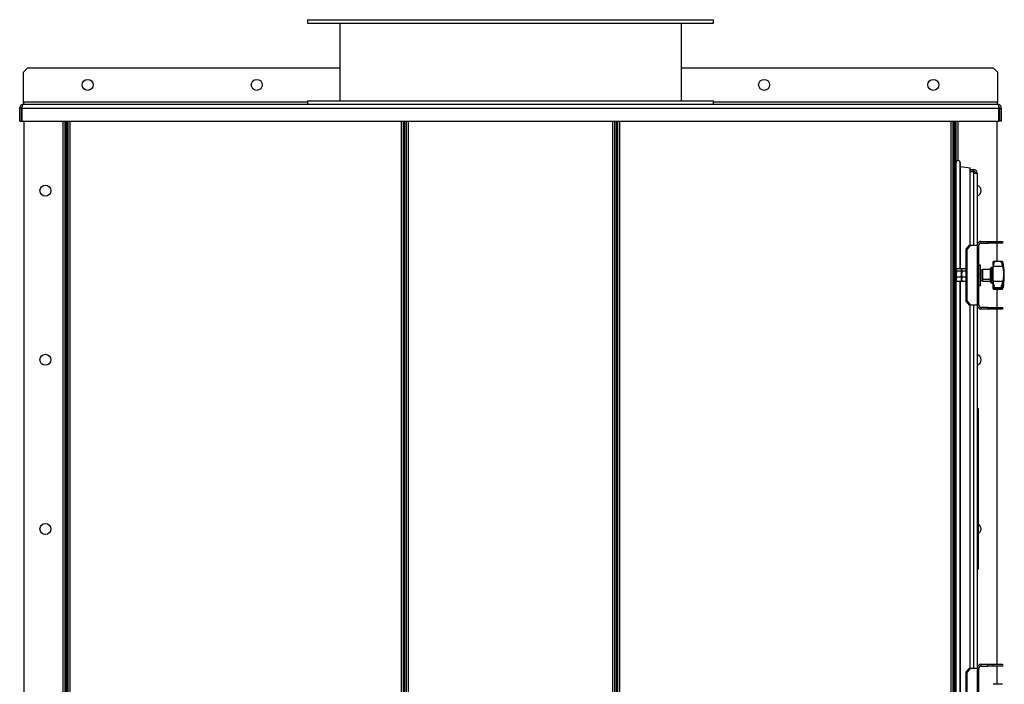
# Model space of a CAD drawing. Units: millimetres. Extents: x -3275 to 6256, y -3843 to 6195.
# Drawn here: x 1936 to 3100, y 1137 to 1922 of the extents above; entities that cross this region are included whole.
import ezdxf

# ---------------------------------------------------------------- set-up
doc = ezdxf.new("R2010")
doc.units = ezdxf.units.MM

msp = doc.modelspace()

# ---------------------------------------------------------------- linework, layer by layer
at = {"color": 7, "linetype": 'Continuous', "lineweight": 25}
for p, q in [((2276.3, 1922.3), (2276.3, 1918.3)), ((2276.3, 1922.3), (2756.3, 1922.3)), ((2756.3, 1918.3), (2756.3, 1922.3)), ((2276.3, 1918.3), (2756.3, 1918.3)), ((2314.3, 1918.3), (2314.3, 1826.3)), ((2718.3, 1918.3), (2718.3, 1826.3)), ((1945.3, 1865.3), (1940.3, 1860.3)), ((1945.3, 1865.3), (2314.3, 1865.3)), ((2718.3, 1865.3), (3087.3, 1865.3)), ((3092.3, 1860.3), (3087.3, 1865.3)), ((1940.3, 1824.7), (1940.3, 1860.3)), ((3092.3, 1860.3), (3092.3, 1824.7)), ((1937.9, 1817.9), (1935.9, 1817.9)), ((1935.9, 1802.3), (1935.9, 1817.9)), ((1937.9, 1802.3), (1937.9, 1817.9)), ((1938.6, 1817.9), (3094, 1817.9)), ((1938.6, 1817.9), (1938.6, 1802.3)), ((1940.3, 1824.7), (1940.3, 1822.3)), ((2276.3, 1824.7), (1940.3, 1824.7)), ((1940.3, 1822.3), (3092.3, 1822.3)), ((2276.3, 1826.3), (2276.3, 1822.3)), ((2276.3, 1826.3), (2756.3, 1826.3)), ((2756.3, 1822.3), (2756.3, 1826.3)), ((3092.3, 1824.7), (2756.3, 1824.7)), ((3092.3, 1822.3), (3092.3, 1824.7)), ((3094, 1802.3), (3094, 1817.9)), ((3094.7, 1817.9), (3096.7, 1817.9)), ((3094.7, 1817.9), (3094.7, 1802.3)), ((3096.7, 1817.9), (3096.7, 1802.3)), ((1935.9, 1802.3), (1937.9, 1802.3)), ((1938.6, 1802.3), (3094, 1802.3)), ((1941.3, 422.7), (1941.3, 1802.3)), ((1986.9, 1802.3), (1986.9, 424.7)), ((1989.3, 1802.3), (1989.3, 424.7)), ((1991.3, 422.7), (1991.3, 1802.3)), ((1991.3, 1802.3), (1991.3, 424.7)), ((1993.3, 422.7), (1993.3, 1802.3)), ((1995.7, 424.7), (1995.7, 1802.3)), ((2386.9, 1802.3), (2386.9, 424.7)), ((2389.3, 1802.3), (2389.3, 422.7)), ((2391.3, 422.7), (2391.3, 1802.3)), ((2393.3, 422.7), (2393.3, 1802.3)), ((2395.7, 424.7), (2395.7, 1802.3)), ((2636.9, 1802.3), (2636.9, 424.7)), ((2639.3, 1802.3), (2639.3, 422.7)), ((2641.3, 1802.3), (2641.3, 422.7)), ((2643.3, 422.7), (2643.3, 1802.3)), ((2645.7, 424.7), (2645.7, 1802.3)), ((3036.9, 1802.3), (3036.9, 424.7)), ((3039.3, 1802.3), (3039.3, 422.7)), ((3041.3, 1802.3), (3041.3, 422.7)), ((3041.3, 424.7), (3041.3, 1802.3)), ((3043.3, 424.7), (3043.3, 1802.3)), ((3045.7, 1755.8), (3045.7, 1802.3)), ((3091.3, 1802.3), (3091.3, 1660.3)), ((3096.7, 1802.3), (3094.7, 1802.3)), ((3048, 1627.7), (3048, 1754.1)), ((3048.5, 1627.7), (3048.5, 1750.5)), ((3048.5, 1748.7), (3059.8, 1747.1)), ((3059.8, 1655.9), (3059.8, 1747.1)), ((3059.8, 1745.3), (3063.9, 1745.3)), ((3059.8, 1743.3), (3063.9, 1743.3)), ((3059.8, 1743), (3063.9, 1743)), ((3063.9, 1745.3), (3063.9, 1743.3)), ((3063.9, 1743), (3063.9, 1740.9)), ((3063.9, 1740.9), (3068.3, 1740.9)), ((3063.9, 1740.9), (3063.9, 1655.9)), ((3068.3, 1740.9), (3068.3, 1655.9)), ((3055.2, 1650.9), (3059.3, 1655.9)), ((3060.4, 1655.9), (3056.3, 1650.9)), ((3059.3, 1655.9), (3060.4, 1655.9)), ((3060.4, 1655.9), (3068.4, 1655.9)), ((3068.4, 1584.7), (3068.4, 1655.9)), ((3068.4, 1655.9), (3070.3, 1655.9)), ((3070.3, 1584.7), (3070.3, 1655.9)), ((3072.7, 1660.3), (3072.7, 1658.3)), ((3072.7, 1660.3), (3081, 1660.3)), ((3072.7, 1658.3), (3081, 1658.3)), ((3081, 1658.3), (3081, 1660.3)), ((3081, 1660.3), (3086.8, 1660.3)), ((3086.8, 1658.3), (3081, 1658.3)), ((3086.8, 1660.3), (3086.8, 1658.3)), ((3086.8, 1660.3), (3098.3, 1660.3)), ((3098.3, 1658.3), (3086.8, 1658.3)), ((3091.3, 1658.3), (3091.3, 1636.6)), ((3098.3, 1660.3), (3098.3, 1658.3)), ((3056.3, 1650.9), (3055.2, 1650.9)), ((3055.2, 1589.7), (3055.2, 1650.9)), ((3056.3, 1589.7), (3056.3, 1650.9)), ((3072.3, 1632.2), (3070.3, 1632.2)), ((3072.3, 1608.2), (3072.3, 1632.2)), ((3097.9, 1636.6), (3087.3, 1636.6)), ((3087.3, 1632.1), (3087.3, 1636.6)), ((3087.3, 1632.1), (3087.3, 1630.5)), ((3087.3, 1612.7), (3087.3, 1630.5)), ((3098.3, 1630.5), (3087.3, 1630.5)), ((3098, 1632.6), (3098, 1636.6)), ((3043.5, 1627.2), (3043.3, 1626.8)), ((3043.9, 1625.2), (3043.3, 1621.5)), ((3049.2, 1627.7), (3043.9, 1627.7)), ((3049.2, 1625.2), (3043.9, 1625.2)), ((3049.2, 1617.8), (3049.8, 1621.5)), ((3049.8, 1626.8), (3049.6, 1627.2)), ((3050, 1627.2), (3049.8, 1626.8)), ((3049.8, 1626.8), (3049.8, 1626.4)), ((3049.8, 1621.5), (3049.8, 1626.4)), ((3050.4, 1625.2), (3049.8, 1621.5)), ((3049.8, 1615.4), (3049.8, 1621.5)), ((3055.2, 1627.7), (3050.4, 1627.7)), ((3055.2, 1625.2), (3050.4, 1625.2)), ((3074.3, 1626.3), (3072.8, 1626.3)), ((3074.3, 1616.2), (3074.3, 1626.5)), ((3083.8, 1627.2), (3075, 1627.2)), ((3075, 1615.7), (3075, 1627.2)), ((3083.8, 1615.7), (3083.8, 1627.2)), ((3084.3, 1614.8), (3084.3, 1628.7)), ((3086.3, 1629.2), (3084.8, 1629.2)), ((3084.8, 1614.5), (3084.8, 1629.2)), ((3086.3, 1614.5), (3086.3, 1629.2)), ((3043.9, 1617.8), (3043.3, 1615.4)), ((3043.3, 1613.8), (3043.5, 1613.4)), ((3049.2, 1617.8), (3043.9, 1617.8)), ((3049.2, 1612.9), (3043.9, 1612.9)), ((3048, 1127.7), (3048, 1612.9)), ((3048.5, 1127.7), (3048.5, 1612.9)), ((3049.2, 1612.9), (3049.8, 1615.4)), ((3049.6, 1613.4), (3049.8, 1613.8)), ((3050.4, 1617.8), (3049.8, 1615.4)), ((3049.8, 1613.8), (3049.8, 1615.4)), ((3049.8, 1613.8), (3050, 1613.4)), ((3055.2, 1617.8), (3050.4, 1617.8)), ((3055.2, 1612.9), (3050.4, 1612.9)), ((3070.3, 1608.2), (3072.3, 1608.2)), ((3072.3, 1614.1), (3074.3, 1614.1)), ((3074.3, 1613.9), (3074.3, 1616.2)), ((3075, 1615.7), (3083.8, 1615.7)), ((3075, 1613.2), (3075, 1615.7)), ((3075, 1613.2), (3083.8, 1613.2)), ((3083.8, 1613.2), (3083.8, 1615.7)), ((3084.3, 1611.8), (3084.3, 1614.8)), ((3084.8, 1614.5), (3086.3, 1614.5)), ((3084.8, 1611.2), (3084.8, 1614.5)), ((3084.8, 1611.2), (3086.3, 1611.2)), ((3086.3, 1611.2), (3086.3, 1614.5)), ((3098.3, 1612.7), (3087.3, 1612.7)), ((3087.3, 1612.7), (3087.3, 1611.1)), ((3087.3, 1605.8), (3087.3, 1611.1)), ((3098, 1605.8), (3098, 1610.6)), ((3087.3, 1605.8), (3098, 1605.8)), ((3087.3, 1604.5), (3087.3, 1605.8)), ((3098.3, 1604.5), (3087.3, 1604.5)), ((3087.3, 1604.5), (3087.3, 1603.9)), ((3087.4, 1603.8), (3087.3, 1603.9)), ((3087.3, 1603.8), (3097.9, 1603.8)), ((3091.3, 1603.8), (3091.3, 1582.3)), ((3097.9, 1603.8), (3098, 1603.8)), ((3098, 1605.8), (3098, 1605.8)), ((3098.3, 1606.1), (3098.1, 1605.8)), ((3055.2, 1589.7), (3056.3, 1589.7)), ((3059.3, 1584.7), (3055.2, 1589.7)), ((3056.3, 1589.7), (3060.4, 1584.7)), ((3060.4, 1584.7), (3059.3, 1584.7)), ((3059.8, 1155.9), (3059.8, 1584.7)), ((3068.4, 1584.7), (3060.4, 1584.7)), ((3063.9, 1584.7), (3063.9, 1155.9)), ((3068.3, 1584.7), (3068.3, 1155.9)), ((3070.3, 1584.7), (3068.4, 1584.7)), ((3072.7, 1582.3), (3072.7, 1580.3)), ((3081, 1582.3), (3072.7, 1582.3)), ((3081, 1580.3), (3072.7, 1580.3)), ((3081, 1580.3), (3081, 1582.3)), ((3081, 1582.3), (3086.8, 1582.3)), ((3086.8, 1580.3), (3081, 1580.3)), ((3086.8, 1582.3), (3086.8, 1580.3)), ((3086.8, 1582.3), (3098.3, 1582.3)), ((3098.3, 1580.3), (3086.8, 1580.3)), ((3091.3, 1580.3), (3091.3, 1160.3)), ((3098.3, 1582.3), (3098.3, 1580.3)), ((3068.3, 1462.7), (3069.3, 1462.7)), ((3069.3, 1462.4), (3068.3, 1462.4)), ((3069.3, 1462.7), (3069.3, 1462.4)), ((3069.3, 1462.4), (3069.3, 1440.6)), ((3068.3, 1440.6), (3069.3, 1440.6)), ((3069.3, 1440.6), (3069.3, 1430.9)), ((3069.3, 1430.9), (3068.3, 1430.9)), ((3069.3, 1430.9), (3069.3, 1304.5)), ((3069.4, 1407.2), (3069.3, 1407.2)), ((3069.3, 1353.5), (3069.4, 1353.5)), ((3068.3, 1304.5), (3069.3, 1304.5)), ((3069.3, 1304.5), (3069.3, 1294.8)), ((3069.3, 1294.8), (3068.3, 1294.8)), ((3069.3, 1294.8), (3069.3, 1273)), ((3068.3, 1273), (3069.3, 1273)), ((3069.3, 1272.7), (3068.3, 1272.7)), ((3069.3, 1273), (3069.3, 1272.7)), ((3055.2, 1150.9), (3059.3, 1155.9)), ((3060.4, 1155.9), (3056.3, 1150.9)), ((3059.3, 1155.9), (3060.4, 1155.9)), ((3060.4, 1155.9), (3068.4, 1155.9)), ((3068.4, 1084.7), (3068.4, 1155.9)), ((3068.4, 1155.9), (3070.3, 1155.9)), ((3070.3, 1084.7), (3070.3, 1155.9)), ((3072.7, 1160.3), (3072.7, 1158.3)), ((3072.7, 1160.3), (3081, 1160.3)), ((3072.7, 1158.3), (3081, 1158.3)), ((3081, 1158.3), (3081, 1160.3)), ((3081, 1160.3), (3086.8, 1160.3)), ((3086.8, 1158.3), (3081, 1158.3)), ((3086.8, 1160.3), (3086.8, 1158.3)), ((3086.8, 1160.3), (3098.3, 1160.3)), ((3098.3, 1158.3), (3086.8, 1158.3)), ((3091.3, 1158.3), (3091.3, 1136.7)), ((3098.3, 1160.3), (3098.3, 1158.3)), ((3056.3, 1150.9), (3055.2, 1150.9)), ((3055.2, 1089.7), (3055.2, 1150.9)), ((3056.3, 1089.7), (3056.3, 1150.9)), ((3097.9, 1136.7), (3087.3, 1136.7)), ((3098, 1136.7), (3097.9, 1136.7))]:
    msp.add_line(p, q, dxfattribs=at)
for centre in [(2016.3, 1845.3), (2216.3, 1845.3), (2816.3, 1845.3), (3016.3, 1845.3), (1966.3, 1720.3), (1966.3, 1520.3), (1966.3, 1320.3)]:
    msp.add_circle(centre, 6.5, dxfattribs=at)
for centre, radius, start, end in [((3045.7, 1753.4), 2.4, 16.9597, 180), ((3036, 1750.5), 12.5, 0, 16.9597), ((3063.9, 1740.9), 4.4, 0, 90), ((3063.9, 1740.9), 2.4, 0, 90), ((3066.3, 1720.3), 6.5, 0, 72.0798), ((3066.3, 1720.3), 6.5, 287.9202, 0), ((3072.7, 1655.9), 4.4, 90, 180), ((3072.7, 1655.9), 2.4, 90, 180), ((3086.3, 1630.3), 1.04, 270, 360), ((3022.1, 1620.2), 78.2, 350.8642, 9.1364), ((3075, 1626.5), 0.7, 90, 180), ((3083.8, 1627.8), 0.52, 270, 360), ((3084.8, 1628.7), 0.52, 90, 180), ((3075, 1613.9), 0.7, 180, 270), ((3083.8, 1612.7), 0.52, 360, 90), ((3084.8, 1611.8), 0.52, 180, 270), ((3086.3, 1610.2), 1.04, 0, 90), ((3072.7, 1584.7), 4.4, 180, 270), ((3072.7, 1584.7), 2.4, 180, 270), ((3066.3, 1520.3), 6.5, 0, 72.0798), ((3066.3, 1520.3), 6.5, 287.9202, 0), ((3066.3, 1320.3), 6.5, 0, 62.5136), ((3066.3, 1320.3), 6.5, 297.4864, 0), ((3072.7, 1155.9), 4.4, 90, 180), ((3072.7, 1155.9), 2.4, 90, 180)]:
    msp.add_arc(centre, radius, start, end, dxfattribs=at)
msp.add_ellipse((3074.3, 1620.2), major_axis=(10.5, -1.3), ratio=0.566294, start_param=1.777896, end_param=1.82852, dxfattribs=at)
for points, knots in [([(1940.3, 1822.3), (1939.8, 1822.3), (1938.8, 1822.2), (1937.4, 1821.4), (1936.4, 1820.2), (1936, 1819), (1935.9, 1818.2), (1935.9, 1817.9)], [0, 0, 0, 0, 0.221053, 0.442132, 0.66321, 0.884289, 1, 1, 1, 1]), ([(1939.1, 1820), (1939, 1819.9), (1938.5, 1819.6), (1938.1, 1819), (1937.9, 1818.3), (1937.9, 1818), (1937.9, 1817.9)], [0, 0, 0, 0, 0.2364818, 0.5873459, 0.9382105, 1, 1, 1, 1]), ([(1938.6, 1817.9), (1938.7, 1818.4), (1939, 1819.5), (1939.4, 1820.8), (1939.7, 1821.8), (1940, 1822.3), (1940.2, 1822.3), (1940.3, 1822.3)], [0, 0, 0, 0, 0.221053, 0.442132, 0.66321, 0.884289, 1, 1, 1, 1]), ([(3092.3, 1822.3), (3092.4, 1822.3), (3092.7, 1822.2), (3093, 1821.4), (3093.4, 1820.2), (3093.7, 1819), (3093.9, 1818.2), (3094, 1817.9)], [0, 0, 0, 0, 0.221053, 0.442132, 0.66321, 0.884289, 1, 1, 1, 1]), ([(3096.7, 1817.9), (3096.6, 1818.4), (3096.5, 1819.5), (3095.7, 1820.8), (3094.6, 1821.8), (3093.3, 1822.3), (3092.6, 1822.3), (3092.3, 1822.3)], [0, 0, 0, 0, 0.221053, 0.442132, 0.66321, 0.884289, 1, 1, 1, 1]), ([(3094.7, 1817.9), (3094.7, 1818.2), (3094.6, 1818.8), (3094.1, 1819.6), (3093.7, 1819.9), (3093.5, 1820)], [0, 0, 0, 0, 0.372503, 0.721135, 1, 1, 1, 1]), ([(3088.6, 1635.6), (3088.3, 1635.9), (3087.9, 1636.5), (3087.4, 1636.7), (3087.3, 1636.6), (3087.3, 1636.6)], [0, 0, 0, 0, 0.498401, 0.748798, 1, 1, 1, 1]), ([(3088.6, 1635.6), (3088.3, 1635.1), (3087.9, 1634.4), (3087.4, 1633.2), (3087.3, 1632.5), (3087.3, 1632.1)], [0, 0, 0, 0, 0.498401, 0.748798, 1, 1, 1, 1]), ([(3096.7, 1635.6), (3096.9, 1635.9), (3097.3, 1636.4), (3097.8, 1636.6), (3097.9, 1636.6), (3098, 1636.6)], [0, 0, 0, 0, 0.497966, 0.74836, 1, 1, 1, 1]), ([(3098, 1632.6), (3097.9, 1632.9), (3097.8, 1633.5), (3097.3, 1634.6), (3096.9, 1635.2), (3096.7, 1635.6)], [0, 0, 0, 0, 0.250195, 0.500771, 1, 1, 1, 1]), ([(3098, 1636.6), (3098, 1636.6), (3098.1, 1636.5), (3098.3, 1636.2), (3098.3, 1636)], [0, 0, 0, 0, 0.498243, 1, 1, 1, 1]), ([(3098.3, 1630.5), (3098.3, 1630.8), (3098.1, 1631.5), (3098, 1632.3), (3098, 1632.6)], [0, 0, 0, 0, 0.498252, 1, 1, 1, 1]), ([(3099.3, 1632.7), (3099.3, 1632.7), (3099.3, 1632.9), (3099.1, 1633.5), (3098.8, 1634.6), (3098.5, 1635.5), (3098.3, 1636)], [0, 0, 0, 0, 0.148657, 0.430886, 0.715506, 1, 1, 1, 1]), ([(3098.3, 1630.5), (3098.5, 1629.8), (3098.8, 1628.4), (3099.1, 1626.1), (3099.3, 1623.7), (3099.3, 1621.3), (3099.3, 1619), (3099.1, 1616.7), (3098.8, 1614.6), (3098.5, 1613.3), (3098.3, 1612.7)], [0, 0, 0, 0, 0.124944, 0.249623, 0.374794, 0.499233, 0.624578, 0.749034, 0.874545, 1, 1, 1, 1]), ([(3043.9, 1627.7), (3043.6, 1627.4), (3043.3, 1627), (3043.3, 1626.5), (3043.3, 1626.4)], [0, 0, 0, 0, 0.755634, 1, 1, 1, 1]), ([(3043.3, 1626.4), (3043.4, 1626.1), (3043.5, 1625.7), (3043.8, 1625.3), (3043.9, 1625.2)], [0, 0, 0, 0, 0.7730974, 1, 1, 1, 1]), ([(3043.3, 1621.5), (3043.3, 1621.4), (3043.3, 1620.1), (3043.6, 1618.9), (3043.9, 1617.8)], [0, 0, 0, 0, 0.070215, 1, 1, 1, 1]), ([(3049.8, 1626.4), (3049.8, 1626.5), (3049.8, 1627), (3049.5, 1627.4), (3049.2, 1627.7)], [0, 0, 0, 0, 0.244366, 1, 1, 1, 1]), ([(3049.2, 1625.2), (3049.3, 1625.3), (3049.6, 1625.7), (3049.7, 1626.1), (3049.8, 1626.4)], [0, 0, 0, 0, 0.226903, 1, 1, 1, 1]), ([(3049.8, 1621.5), (3049.8, 1621.6), (3049.8, 1622.8), (3049.5, 1624), (3049.2, 1625.2)], [0, 0, 0, 0, 0.070215, 1, 1, 1, 1]), ([(3050.4, 1627.7), (3050.1, 1627.4), (3049.8, 1627), (3049.8, 1626.5), (3049.8, 1626.4)], [0, 0, 0, 0, 0.755634, 1, 1, 1, 1]), ([(3049.8, 1626.4), (3049.9, 1626.1), (3050, 1625.7), (3050.3, 1625.3), (3050.4, 1625.2)], [0, 0, 0, 0, 0.7730974, 1, 1, 1, 1]), ([(3049.8, 1621.5), (3049.8, 1621.4), (3049.8, 1620.1), (3050.1, 1618.9), (3050.4, 1617.8)], [0, 0, 0, 0, 0.070215, 1, 1, 1, 1]), ([(3043.3, 1615.4), (3043.3, 1615.3), (3043.3, 1614.5), (3043.6, 1613.7), (3043.9, 1612.9)], [0, 0, 0, 0, 0.070215, 1, 1, 1, 1]), ([(3043.9, 1612.9), (3043.8, 1613), (3043.7, 1613.2), (3043.6, 1613.4), (3043.6, 1613.4)], [0, 0, 0, 0, 0.587928, 1, 1, 1, 1]), ([(3049.8, 1615.4), (3049.8, 1615.4), (3049.8, 1616.2), (3049.5, 1617), (3049.2, 1617.8)], [0, 0, 0, 0, 0.070215, 1, 1, 1, 1]), ([(3049.5, 1613.4), (3049.5, 1613.4), (3049.4, 1613.2), (3049.3, 1613), (3049.2, 1612.9)], [0, 0, 0, 0, 0.412072, 1, 1, 1, 1]), ([(3049.8, 1615.4), (3049.8, 1615.3), (3049.8, 1614.5), (3050.1, 1613.7), (3050.4, 1612.9)], [0, 0, 0, 0, 0.070215, 1, 1, 1, 1]), ([(3050.4, 1612.9), (3050.3, 1613), (3050.2, 1613.2), (3050.1, 1613.4), (3050.1, 1613.4)], [0, 0, 0, 0, 0.587928, 1, 1, 1, 1]), ([(3088.6, 1607.4), (3088.3, 1608), (3087.9, 1608.8), (3087.4, 1610.1), (3087.3, 1610.8), (3087.3, 1611.1)], [0, 0, 0, 0, 0.498401, 0.748798, 1, 1, 1, 1]), ([(3088.6, 1607.4), (3088.3, 1607), (3087.9, 1606.3), (3087.4, 1605.9), (3087.3, 1605.8), (3087.3, 1605.8)], [0, 0, 0, 0, 0.498401, 0.748798, 1, 1, 1, 1]), ([(3096.7, 1607.4), (3096.9, 1607.9), (3097.3, 1608.6), (3097.8, 1609.7), (3097.9, 1610.3), (3098, 1610.6)], [0, 0, 0, 0, 0.497966, 0.74836, 1, 1, 1, 1]), ([(3098, 1605.8), (3097.9, 1605.9), (3097.8, 1606), (3097.3, 1606.5), (3096.9, 1607), (3096.7, 1607.4)], [0, 0, 0, 0, 0.250195, 0.500771, 1, 1, 1, 1]), ([(3098, 1610.6), (3098, 1611), (3098.1, 1611.7), (3098.3, 1612.4), (3098.3, 1612.7)], [0, 0, 0, 0, 0.498243, 1, 1, 1, 1]), ([(3098.3, 1606.1), (3098.5, 1606.4), (3098.8, 1607.1), (3099.1, 1607.8), (3099.3, 1608.1), (3099.3, 1608.1), (3099.3, 1607.9), (3099.3, 1607.8)], [0, 0, 0, 0, 0.223512, 0.446552, 0.670471, 0.89308, 1, 1, 1, 1]), ([(3099.3, 1607.6), (3099.2, 1607.4), (3099.1, 1606.9), (3098.8, 1605.9), (3098.5, 1605), (3098.3, 1604.5)], [0, 0, 0, 0, 0.3315105, 0.6658292, 1, 1, 1, 1]), ([(3098, 1603.8), (3098, 1603.9), (3098.1, 1604), (3098.3, 1604.3), (3098.3, 1604.5)], [0, 0, 0, 0, 0.498243, 1, 1, 1, 1])]:
    msp.add_open_spline(points, degree=3, knots=knots, dxfattribs=at)
for points in [[(3075, 1615.7), (3074.9, 1615.8), (3074.7, 1615.8), (3074.5, 1615.9), (3074.3, 1616), (3074.3, 1616.1), (3074.3, 1616.2)], [(3083.8, 1615.7), (3083.8, 1615.7), (3084, 1615.7), (3084.2, 1615.7), (3084.3, 1615.5), (3084.3, 1615.5), (3084.3, 1615.4)], [(3084.8, 1614.5), (3084.7, 1614.5), (3084.6, 1614.5), (3084.4, 1614.6), (3084.3, 1614.7), (3084.3, 1614.8), (3084.3, 1614.8)], [(3086.3, 1614.5), (3086.4, 1614.5), (3086.7, 1614.4), (3087, 1614.3), (3087.3, 1614.1), (3087.3, 1613.9), (3087.3, 1613.8)]]:
    msp.add_open_spline(points, degree=3, dxfattribs=at)

doc.saveas('drawing.dxf')
